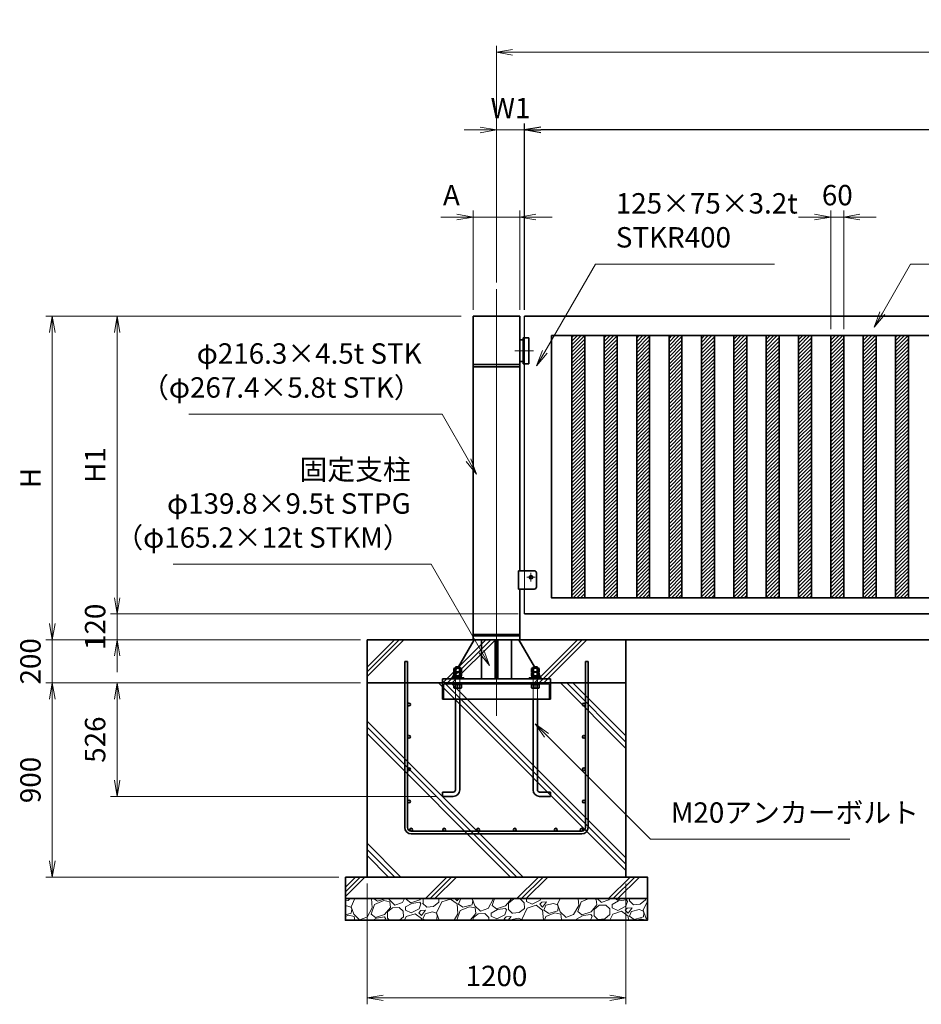
# Model space of a CAD drawing. Units: millimetres. Extents: x 2959 to 66093, y 3101 to 43936.
# Drawn here: x 2959 to 7138, y 35875 to 40440 of the extents above; entities that cross this region are included whole.
import ezdxf

# ---------------------------------------------------------------- set-up
doc = ezdxf.new("R2010")
doc.units = ezdxf.units.MM
doc.header["$PDMODE"] = 1
doc.linetypes.add('AM_ISO02W050', pattern=[7.5, 6, -1.5])
doc.linetypes.add('AM_ISO08W050', pattern=[18, 12, -1.5, 3, -1.5])
for name, color, linetype, lineweight in [('ハッチング', 8, 'Continuous', 13), ('外形線', 7, 'Continuous', 35), ('寸法線', 4, 'Continuous', 18), ('細線', 2, 'Continuous', 35), ('軸線', 200, 'AM_ISO08W050', 15), ('隠れ線', 140, 'AM_ISO02W050', 18)]:
    doc.layers.add(name, color=color, linetype=linetype, lineweight=lineweight)
doc.styles.add('ACISOTS', font='simplex.shx', dxfattribs={"width": 0.8, "bigfont": 'bigfont.shx'})
doc.styles.get("Standard").update_dxf_attribs({"font": 'romans.shx', "width": 0.8, "bigfont": 'bigfont.shx'})
doc.dimstyles.new('AM_ISO$0', dxfattribs={"dimtxt": 3.15, "dimasz": 2.5, "dimexe": 1, "dimexo": 1, "dimgap": 1.4, "dimtad": 1, "dimdsep": 46, "dimtxsty": 'ACISOTS', "dimblk": 'OPEN', "dimcen": 0, "dimclrd": 256, "dimclre": 256, "dimclrt": 254, "dimazin": 2, "dimtp": 0.1, "dimtm": 0.1, "dimtfac": 0.71, "dimtix": 1, "dimtmove": 1, "dimatfit": 3, "dimldrblk": 'OPEN', "dimfxl": 1, "dimlwd": -1, "dimlwe": -1, "dimarcsym": 0})
doc.dimstyles.new('HIGANO-2', dxfattribs={"dimscale": 0, "dimtxt": 3.15, "dimasz": 2.5, "dimexe": 1, "dimexo": 1, "dimgap": 1.4, "dimtad": 3, "dimdsep": 46, "dimtxsty": 'STANDARD', "dimblk1": 'OPEN', "dimblk2": 'OPEN', "dimsah": 1, "dimcen": 0, "dimdle": 1, "dimclrd": 4, "dimclre": 4, "dimclrt": 254, "dimadec": 0, "dimazin": 0, "dimtfac": 1, "dimtix": 1, "dimtmove": 1, "dimatfit": 1, "dimldrblk": 'OPEN', "dimfxl": 1, "dimtolj": 1, "dimarcsym": 0})
pattern_1 = [(45, (-154978.542, -3059.047), (-8.4189901, 8.4189901), [])]

# ---------------------------------------------------------------- blocks, each defined once
blk = doc.blocks.new('fdtfufyu')
at = {"layer": '細線'}
for p, q in [((-425, 30), (-425, 800)), ((-412, 800), (-425, 800)), ((-412, 30), (-412, 800)), ((412, 800), (412, 30)), ((425, 800), (412, 800)), ((425, 800), (425, 30)), ((395, 13), (-395, 13)), ((395, 0), (-395, 0))]:
    blk.add_line(p, q, dxfattribs=at)
for centre, radius in [((-405.5, 600), 6.89), ((405.5, 600), 6.5), ((-405.5, 450), 6.5), ((405.5, 450), 6.5), ((-405.5, 300), 6.5), ((405.5, 300), 6.5), ((-405.5, 150), 6.5), ((405.5, 150), 6.5), ((-395, 19.5), 6.5), ((-242, 19.5), 6.5), ((-85, 19.5), 6.5), ((85, 19.5), 6.5), ((275, 19.5), 6.5), ((395, 19.5), 6.5)]:
    blk.add_circle(centre, radius, dxfattribs=at)
for centre, radius, start, end in [((-395, 30), 30, 180, 270), ((-395, 30), 17, 180, 270), ((395, 30), 30, 270, 0), ((395, 30), 17, 270, 0)]:
    blk.add_arc(centre, radius, start, end, dxfattribs=at)
blk = doc.blocks.new('_Open')
at = {"color": 0, "linetype": 'ByBlock', "lineweight": -2}
for p, q in [((-1, 0.167), (0, 0)), ((-1, -0.167), (0, 0)), ((0, 0), (-1, 0))]:
    blk.add_line(p, q, dxfattribs=at)
blk = doc.blocks.new('*D10')
at = {"layer": 'Defpoints', "color": 0}
for p in [(5298.8, 39928.9), (5298.8, 39065.3), (10298.8, 39065.3)]:
    blk.add_point(p, dxfattribs=at)
at = {"layer": '寸法線', "color": 4, "lineweight": -2}
for p, q in [((5298.8, 39095.3), (5298.8, 39958.9)), ((10298.8, 39095.3), (10298.8, 39958.9)), ((10223.8, 39928.9), (5373.8, 39928.9))]:
    blk.add_line(p, q, dxfattribs=at)
at = {"layer": '寸法線', "color": 4, "lineweight": -2, "xscale": 75, "yscale": 75, "zscale": 75, "rotation": 180}
blk.add_blockref('_Open', (5298.8, 39928.9), dxfattribs=at)
at = {"layer": '寸法線', "color": 4, "lineweight": -2, "xscale": 75, "yscale": 75, "zscale": 75}
blk.add_blockref('_Open', (10298.8, 39928.9), dxfattribs=at)
at = {"layer": '寸法線', "color": 254, "insert": (7798.8, 40018.1), "char_height": 94.5, "attachment_point": 5}
blk.add_mtext('\\A1;W', dxfattribs=at)
blk = doc.blocks.new('*D13')
at = {"layer": 'Defpoints', "color": 0}
for p in [(4568.8, 36465.3), (5768.8, 36465.3), (5768.8, 35905.3)]:
    blk.add_point(p, dxfattribs=at)
at = {"layer": '寸法線'}
for p, q in [((4568.8, 36435.3), (4568.8, 35875.3)), ((5768.8, 36435.3), (5768.8, 35875.3)), ((4643.8, 35905.3), (5693.8, 35905.3))]:
    blk.add_line(p, q, dxfattribs=at)
at = {"layer": '寸法線', "xscale": 75, "yscale": 75, "zscale": 75, "rotation": 180}
blk.add_blockref('_Open', (4568.8, 35905.3), dxfattribs=at)
at = {"layer": '寸法線', "xscale": 75, "yscale": 75, "zscale": 75}
blk.add_blockref('_Open', (5768.8, 35905.3), dxfattribs=at)
at = {"layer": '寸法線', "color": 254, "insert": (5168.8, 35994.5), "char_height": 94.5, "attachment_point": 5, "style": 'ACISOTS'}
blk.add_mtext('1200', dxfattribs=at)
blk = doc.blocks.new('*D31')
at = {"layer": 'Defpoints', "color": 0}
for p in [(4568.8, 37365.3), (3410, 36839.3), (4918.8, 36839.3)]:
    blk.add_point(p, dxfattribs=at)
at = {"layer": '寸法線'}
for p, q in [((4538.8, 37365.3), (3380, 37365.3)), ((3410, 37290.3), (3410, 36914.3)), ((4888.8, 36839.3), (3380, 36839.3))]:
    blk.add_line(p, q, dxfattribs=at)
at = {"layer": '寸法線', "xscale": 75, "yscale": 75, "zscale": 75}
for p, rotation in [((3410, 37365.3), 90), ((3410, 36839.3), 270)]:
    blk.add_blockref('_Open', p, dxfattribs=dict(at, rotation=rotation))
at = {"layer": '寸法線', "color": 254, "insert": (3320.7, 37102.3), "char_height": 94.5, "attachment_point": 5, "rotation": 90, "style": 'ACISOTS'}
blk.add_mtext('526', dxfattribs=at)
blk = doc.blocks.new('*D14')
at = {"layer": 'Defpoints', "color": 0}
for p in [(5035.1, 39065.3), (3410, 37685.3), (5298.8, 37685.3)]:
    blk.add_point(p, dxfattribs=at)
at = {"layer": '寸法線'}
for p, q in [((5005.1, 39065.3), (3380, 39065.3)), ((3410, 38990.3), (3410, 37760.3)), ((5268.8, 37685.3), (3380, 37685.3))]:
    blk.add_line(p, q, dxfattribs=at)
at = {"layer": '寸法線', "xscale": 75, "yscale": 75, "zscale": 75}
for p, rotation in [((3410, 39065.3), 90), ((3410, 37685.3), 270)]:
    blk.add_blockref('_Open', p, dxfattribs=dict(at, rotation=rotation))
at = {"layer": '寸法線', "color": 254, "insert": (3320.7, 38375.3), "char_height": 94.5, "attachment_point": 5, "rotation": 90, "style": 'ACISOTS'}
blk.add_mtext('H1', dxfattribs=at)
blk = doc.blocks.new('*S38')
at = {"layer": '寸法線', "linetype": 'Continuous'}
for p, q in [((5400.6, 37122.3), (5347.5, 37175.3)), ((5409.4, 37131.1), (5347.5, 37175.3)), ((5347.5, 37175.3), (5391.7, 37113.4))]:
    blk.add_line(p, q, dxfattribs=at)
at = {"layer": '寸法線'}
for p, q in [((5882.6, 36640.2), (5400.6, 37122.3)), ((6807.3, 36640.2), (5882.6, 36640.2))]:
    blk.add_line(p, q, dxfattribs=at)
at = {"layer": '寸法線', "color": 254, "insert": (5977.1, 36687.5), "char_height": 94.5, "attachment_point": 7, "style": 'ACISOTS'}
blk.add_mtext('M20アンカーボルト', dxfattribs=at)
blk = doc.blocks.new('*D15')
at = {"layer": 'Defpoints', "color": 0}
for p in [(6718.8, 39525.3), (6718.8, 38975.3), (6778.8, 38975.3)]:
    blk.add_point(p, dxfattribs=at)
at = {"layer": '寸法線'}
for p, q in [((6718.8, 39005.3), (6718.8, 39555.3)), ((6778.8, 39005.3), (6778.8, 39555.3)), ((6643.8, 39525.3), (6568.8, 39525.3)), ((6778.8, 39525.3), (6718.8, 39525.3)), ((6853.8, 39525.3), (6928.8, 39525.3))]:
    blk.add_line(p, q, dxfattribs=at)
at = {"layer": '寸法線', "xscale": 75, "yscale": 75, "zscale": 75}
blk.add_blockref('_Open', (6718.8, 39525.3), dxfattribs=at)
at = {"layer": '寸法線', "xscale": 75, "yscale": 75, "zscale": 75, "rotation": 180}
blk.add_blockref('_Open', (6778.8, 39525.3), dxfattribs=at)
at = {"layer": '寸法線', "color": 254, "insert": (6748.8, 39614.5), "char_height": 94.5, "attachment_point": 5, "style": 'ACISOTS'}
blk.add_mtext('60', dxfattribs=at)
blk = doc.blocks.new('*D16')
at = {"layer": 'Defpoints', "color": 0}
for p in [(5277, 39525.3), (5060.7, 39065.3), (5277, 39065.3)]:
    blk.add_point(p, dxfattribs=at)
at = {"layer": '寸法線'}
for p, q in [((5060.7, 39095.3), (5060.7, 39555.3)), ((5277, 39095.3), (5277, 39555.3)), ((4985.7, 39525.3), (4910.7, 39525.3)), ((5060.7, 39525.3), (5277, 39525.3)), ((5352, 39525.3), (5427, 39525.3))]:
    blk.add_line(p, q, dxfattribs=at)
at = {"layer": '寸法線', "xscale": 75, "yscale": 75, "zscale": 75}
blk.add_blockref('_Open', (5060.7, 39525.3), dxfattribs=at)
at = {"layer": '寸法線', "xscale": 75, "yscale": 75, "zscale": 75, "rotation": 180}
blk.add_blockref('_Open', (5277, 39525.3), dxfattribs=at)
at = {"layer": '寸法線', "color": 254, "insert": (4960, 39614.5), "char_height": 94.5, "attachment_point": 5, "style": 'ACISOTS'}
blk.add_mtext('A', dxfattribs=at)
blk = doc.blocks.new('*D20')
at = {"layer": 'Defpoints', "color": 0}
for p in [(5035.1, 39065.3), (3110, 37565.3), (4568.8, 37565.3)]:
    blk.add_point(p, dxfattribs=at)
at = {"layer": '寸法線'}
for p, q in [((5005.1, 39065.3), (3080, 39065.3)), ((3110, 38990.3), (3110, 37640.3)), ((4538.8, 37565.3), (3080, 37565.3))]:
    blk.add_line(p, q, dxfattribs=at)
at = {"layer": '寸法線', "xscale": 75, "yscale": 75, "zscale": 75}
for p, rotation in [((3110, 39065.3), 90), ((3110, 37565.3), 270)]:
    blk.add_blockref('_Open', p, dxfattribs=dict(at, rotation=rotation))
at = {"layer": '寸法線', "color": 254, "insert": (3020.7, 38315.3), "char_height": 94.5, "attachment_point": 5, "rotation": 90, "style": 'ACISOTS'}
blk.add_mtext('H', dxfattribs=at)
blk = doc.blocks.new('*D21')
at = {"layer": 'Defpoints', "color": 0}
for p in [(4568.8, 37565.3), (3110, 37365.3), (4568.8, 37365.3)]:
    blk.add_point(p, dxfattribs=at)
at = {"layer": '寸法線'}
for p, q in [((3110, 37640.3), (3110, 37715.3)), ((4538.8, 37565.3), (3080, 37565.3)), ((3110, 37565.3), (3110, 37365.3)), ((4538.8, 37365.3), (3080, 37365.3)), ((3110, 37290.3), (3110, 37215.3))]:
    blk.add_line(p, q, dxfattribs=at)
at = {"layer": '寸法線', "xscale": 75, "yscale": 75, "zscale": 75}
for p, rotation in [((3110, 37565.3), 270), ((3110, 37365.3), 90)]:
    blk.add_blockref('_Open', p, dxfattribs=dict(at, rotation=rotation))
at = {"layer": '寸法線', "color": 254, "insert": (3020.7, 37465.3), "char_height": 94.5, "attachment_point": 5, "rotation": 90, "style": 'ACISOTS'}
blk.add_mtext('200', dxfattribs=at)
blk = doc.blocks.new('*D32')
at = {"layer": 'Defpoints', "color": 0}
for p in [(4568.8, 37365.3), (3110, 36465.3), (4468.8, 36465.3)]:
    blk.add_point(p, dxfattribs=at)
at = {"layer": '寸法線'}
for p, q in [((4538.8, 37365.3), (3080, 37365.3)), ((3110, 37290.3), (3110, 36540.3)), ((4438.8, 36465.3), (3080, 36465.3))]:
    blk.add_line(p, q, dxfattribs=at)
at = {"layer": '寸法線', "xscale": 75, "yscale": 75, "zscale": 75}
for p, rotation in [((3110, 37365.3), 90), ((3110, 36465.3), 270)]:
    blk.add_blockref('_Open', p, dxfattribs=dict(at, rotation=rotation))
at = {"layer": '寸法線', "color": 254, "insert": (3020.7, 36915.3), "char_height": 94.5, "attachment_point": 5, "rotation": 90, "style": 'ACISOTS'}
blk.add_mtext('900', dxfattribs=at)
blk = doc.blocks.new('*D22')
at = {"layer": 'Defpoints', "color": 0}
for p in [(5298.8, 37685.3), (3410, 37565.3), (4568.8, 37565.3)]:
    blk.add_point(p, dxfattribs=at)
at = {"layer": '寸法線'}
for p, q in [((3410, 37760.3), (3410, 37835.3)), ((5268.8, 37685.3), (3380, 37685.3)), ((3410, 37685.3), (3410, 37565.3)), ((4538.8, 37565.3), (3380, 37565.3)), ((3410, 37490.3), (3410, 37415.3))]:
    blk.add_line(p, q, dxfattribs=at)
at = {"layer": '寸法線', "xscale": 75, "yscale": 75, "zscale": 75}
for p, rotation in [((3410, 37685.3), 270), ((3410, 37565.3), 90)]:
    blk.add_blockref('_Open', p, dxfattribs=dict(at, rotation=rotation))
at = {"layer": '寸法線', "color": 254, "insert": (3320.7, 37625.3), "char_height": 94.5, "attachment_point": 5, "rotation": 90, "style": 'ACISOTS'}
blk.add_mtext('120', dxfattribs=at)
blk = doc.blocks.new('*D33')
at = {"layer": 'Defpoints', "color": 0}
for p in [(5168.8, 39928.9), (5168.8, 39191.6), (5298.8, 39065.3)]:
    blk.add_point(p, dxfattribs=at)
at = {"layer": '寸法線'}
for p, q in [((5168.8, 39221.6), (5168.8, 39958.9)), ((5298.8, 39095.3), (5298.8, 39958.9)), ((5093.8, 39928.9), (5018.8, 39928.9)), ((5298.8, 39928.9), (5168.8, 39928.9)), ((5373.8, 39928.9), (5448.8, 39928.9))]:
    blk.add_line(p, q, dxfattribs=at)
at = {"layer": '寸法線', "xscale": 75, "yscale": 75, "zscale": 75}
blk.add_blockref('_Open', (5168.8, 39928.9), dxfattribs=at)
at = {"layer": '寸法線', "xscale": 75, "yscale": 75, "zscale": 75, "rotation": 180}
blk.add_blockref('_Open', (5298.8, 39928.9), dxfattribs=at)
at = {"layer": '寸法線', "color": 254, "insert": (5233.8, 40018.1), "char_height": 94.5, "attachment_point": 5, "style": 'ACISOTS'}
blk.add_mtext('W1', dxfattribs=at)
blk = doc.blocks.new('*D34')
at = {"layer": 'Defpoints', "color": 0}
for p in [(10388.8, 40288.9), (10388.8, 39226.7), (5168.8, 39191.6)]:
    blk.add_point(p, dxfattribs=at)
at = {"layer": '寸法線'}
for p, q in [((5168.8, 39221.6), (5168.8, 40318.9)), ((10388.8, 39256.7), (10388.8, 40318.9)), ((5243.8, 40288.9), (10313.8, 40288.9))]:
    blk.add_line(p, q, dxfattribs=at)
at = {"layer": '寸法線', "xscale": 75, "yscale": 75, "zscale": 75, "rotation": 180}
blk.add_blockref('_Open', (5168.8, 40288.9), dxfattribs=at)
at = {"layer": '寸法線', "xscale": 75, "yscale": 75, "zscale": 75}
blk.add_blockref('_Open', (10388.8, 40288.9), dxfattribs=at)
at = {"layer": '寸法線', "color": 254, "insert": (7778.8, 40378.1), "char_height": 94.5, "attachment_point": 5, "style": 'ACISOTS'}
blk.add_mtext('W2', dxfattribs=at)
blk = doc.blocks.new('*S43')
at = {"layer": '寸法線'}
for p, q in [((7088.6, 39307.2), (6957.6, 39080.2)), ((8026.2, 39307.2), (7088.6, 39307.2))]:
    blk.add_line(p, q, dxfattribs=at)
at = {"layer": '寸法線', "linetype": 'Continuous'}
for p, q in [((6946.7, 39086.4), (6920.1, 39015.2)), ((6957.6, 39080.2), (6920.1, 39015.2)), ((6920.1, 39015.2), (6968.4, 39073.9))]:
    blk.add_line(p, q, dxfattribs=at)
at = {"layer": '寸法線', "color": 254, "insert": (7183.1, 39354.4), "char_height": 94.5, "attachment_point": 7, "style": 'ACISOTS'}
blk.add_mtext('75×75×3.2t\\P（125×75×3.2t）\\PSTKR400', dxfattribs=at)
blk = doc.blocks.new('*S45')
at = {"layer": '寸法線'}
for p, q in [((5627.6, 39307.2), (5392.7, 38900.3)), ((6457.9, 39307.2), (5627.6, 39307.2))]:
    blk.add_line(p, q, dxfattribs=at)
at = {"layer": '寸法線', "linetype": 'Continuous'}
for p, q in [((5381.9, 38906.6), (5355.2, 38835.4)), ((5392.7, 38900.3), (5355.2, 38835.4)), ((5355.2, 38835.4), (5403.5, 38894.1))]:
    blk.add_line(p, q, dxfattribs=at)
at = {"layer": '寸法線', "color": 254, "insert": (5722.1, 39354.4), "char_height": 94.5, "attachment_point": 7, "style": 'ACISOTS'}
blk.add_mtext('125×75×3.2t\\PSTKR400', dxfattribs=at)
blk = doc.blocks.new('*S46')
at = {"layer": '寸法線'}
for p, q in [((3742.7, 38611.1), (4916.5, 38611.1)), ((4916.5, 38611.1), (5039.5, 38398.1))]:
    blk.add_line(p, q, dxfattribs=at)
at = {"layer": '寸法線', "linetype": 'Continuous'}
for p, q in [((5028.7, 38391.8), (5077, 38333.1)), ((5039.5, 38398.1), (5077, 38333.1)), ((5077, 38333.1), (5050.3, 38404.3))]:
    blk.add_line(p, q, dxfattribs=at)
at = {"layer": '寸法線', "color": 254, "insert": (4822, 38658.3), "char_height": 94.5, "attachment_point": 9, "style": 'ACISOTS'}
blk.add_mtext('φ216.3×4.5t STK\\P（φ267.4×5.8t STK）', dxfattribs=at)
blk = doc.blocks.new('*S47')
at = {"layer": '寸法線'}
for p, q in [((3670.5, 37915.4), (4865.9, 37915.4)), ((4865.9, 37915.4), (5099.2, 37511.3))]:
    blk.add_line(p, q, dxfattribs=at)
at = {"layer": '寸法線', "linetype": 'Continuous'}
for p, q in [((5088.4, 37505.1), (5136.7, 37446.4)), ((5099.2, 37511.3), (5136.7, 37446.4)), ((5136.7, 37446.4), (5110, 37517.6))]:
    blk.add_line(p, q, dxfattribs=at)
at = {"layer": '寸法線', "color": 254, "insert": (4771.4, 37962.7), "char_height": 94.5, "attachment_point": 9, "style": 'ACISOTS'}
blk.add_mtext('固定支柱\\Pφ139.8×9.5t STPG\\P（φ165.2×12t STKM）', dxfattribs=at)

msp = doc.modelspace()

# ---------------------------------------------------------------- hatches: boundary and pattern name
at = {"layer": 'ハッチング', "lineweight": 13}
h = msp.add_hatch(dxfattribs=at)
h.set_pattern_fill('ANSI31', color=256, scale=3.75, style=0)
h.set_pattern_definition(pattern_1)
h.paths.add_polyline_path([(5518.826, 38975.258), (5518.826, 37760.258), (5578.826, 37760.258), (5578.826, 38975.258)])
h = msp.add_hatch(dxfattribs=at)
h.set_pattern_fill('ANSI31', color=256, scale=3.75, style=0)
h.set_pattern_definition(pattern_1)
h.paths.add_polyline_path([(5668.826, 38975.258), (5668.826, 37760.258), (5728.826, 37760.258), (5728.826, 38975.258)])
h = msp.add_hatch(dxfattribs=at)
h.set_pattern_fill('ANSI31', color=256, scale=3.75, style=0)
h.set_pattern_definition(pattern_1)
h.paths.add_polyline_path([(5818.826, 38975.258), (5818.826, 37760.258), (5878.826, 37760.258), (5878.826, 38975.258)])
h = msp.add_hatch(dxfattribs=at)
h.set_pattern_fill('ANSI31', color=256, scale=3.75, style=0)
h.set_pattern_definition(pattern_1)
h.paths.add_polyline_path([(5968.826, 38975.258), (5968.826, 37760.258), (6028.826, 37760.258), (6028.826, 38975.258)])
h = msp.add_hatch(dxfattribs=at)
h.set_pattern_fill('ANSI31', color=256, scale=3.75, style=0)
h.set_pattern_definition(pattern_1)
h.paths.add_polyline_path([(6118.826, 38975.258), (6118.826, 37760.258), (6178.826, 37760.258), (6178.826, 38975.258)])
h = msp.add_hatch(dxfattribs=at)
h.set_pattern_fill('ANSI31', color=256, scale=3.75, style=0)
h.set_pattern_definition(pattern_1)
h.paths.add_polyline_path([(6268.826, 38975.258), (6268.826, 37760.258), (6328.826, 37760.258), (6328.826, 38975.258)])
h = msp.add_hatch(dxfattribs=at)
h.set_pattern_fill('ANSI31', color=256, scale=3.75, style=0)
h.set_pattern_definition(pattern_1)
h.paths.add_polyline_path([(6418.826, 38975.258), (6418.826, 37760.258), (6478.826, 37760.258), (6478.826, 38975.258)])
h = msp.add_hatch(dxfattribs=at)
h.set_pattern_fill('ANSI31', color=256, scale=3.75, style=0)
h.set_pattern_definition(pattern_1)
h.paths.add_polyline_path([(6568.826, 38975.258), (6568.826, 37760.258), (6628.826, 37760.258), (6628.826, 38975.258)])
h = msp.add_hatch(dxfattribs=at)
h.set_pattern_fill('ANSI31', color=256, scale=3.75, style=0)
h.set_pattern_definition(pattern_1)
h.paths.add_polyline_path([(6718.826, 38975.258), (6718.826, 37760.258), (6778.826, 37760.258), (6778.826, 38975.258)])
h = msp.add_hatch(dxfattribs=at)
h.set_pattern_fill('ANSI31', color=256, scale=3.75, style=0)
h.set_pattern_definition(pattern_1)
h.paths.add_polyline_path([(6868.826, 38975.258), (6868.826, 37760.258), (6928.826, 37760.258), (6928.826, 38975.258)])
h = msp.add_hatch(dxfattribs=at)
h.set_pattern_fill('ANSI31', color=256, scale=3.75, style=0)
h.set_pattern_definition(pattern_1)
h.paths.add_polyline_path([(7018.826, 38975.258), (7018.826, 37760.258), (7078.826, 37760.258), (7078.826, 38975.258)])
h = msp.add_hatch(dxfattribs=at)
h.set_pattern_fill('JIS_RC_10,_O', color=256, scale=30)
h.set_pattern_definition([(45, (5768.83, 37365.26), (-212.13, 212.13), []), (45, (5790.58, 37365.26), (-212.13, 212.13), []), (45, (5812.33, 37365.26), (-212.13, 212.13), [])])
h.paths.add_polyline_path([(4568.826, 37565.258), (5768.826, 37565.258), (5768.826, 37365.258), (4568.826, 37365.258)])
h = msp.add_hatch(dxfattribs=at)
h.set_pattern_fill('JIS_RC_10', color=256, scale=40, angle=90)
h.set_pattern_definition([(135, (10672.57, -17622.82), (-282.8427, -282.8427), []), (135, (10672.57, -17593.82), (-282.8427, -282.8427), []), (135, (10672.57, -17564.82), (-282.8427, -282.8427), [])])
h.paths.add_polyline_path([(4568.826, 37365.258), (5768.826, 37365.258), (5768.826, 36465.258), (4568.826, 36465.258)])
h = msp.add_hatch(dxfattribs=at)
h.set_pattern_fill('JIS_RC_10', color=256, scale=30)
h.set_pattern_definition([(45, (10672.57, -17622.82), (-212.132, 212.132), []), (45, (10694.32, -17622.82), (-212.132, 212.132), []), (45, (10716.07, -17622.82), (-212.132, 212.132), [])])
h.paths.add_polyline_path([(4468.826, 36465.258), (5868.826, 36465.258), (5868.826, 36365.258), (4468.826, 36365.258)])
h = msp.add_hatch(dxfattribs=at)
h.set_pattern_fill('GRAVEL', color=256, scale=7, angle=22.5)
h.set_pattern_definition([(250.512788, (10722.797, -17409.567), (-701.7562187, -2022.720942), [23.9205, -2368.13385]), (207.469741, (10714.8174, -17432.1174), (1903.1482516, 980.7591612), [41.04833, -4063.7834]), (155.010447, (10678.397, -17451.052), (2391.1100663, -1126.512446), [28.9437, -2865.4306]), (289.773689, (10631.344, -17518.655), (-1196.5565043, 3353.356732), [37.3803, -3700.6506]), (315.333654, (10643.99, -17553.831), (-1637.8222758, 1630.9837991), [36.65436, -3628.78654]), (19.773689, (10670.059, -17579.598), (-3353.356732, -1196.5565043), [37.3803, -3700.6506]), (60.19424, (10705.235, -17566.952), (-1455.04400856, -2527.19229446), [49.43356, -4893.91807]), (94.755328, (10729.8065, -17524.058), (-347.0440475, 4090.1349793), [46.67037, -4620.36796]), (143.929566, (10725.9375, -17477.548), (-2198.6607328, 1591.126237), [37.5069, -3713.1882]), (197.736358, (10695.621, -17455.465), (1874.964704, 584.186476), [42.81993, -2098.1756]), (244.897438, (10654.836, -17468.5094), (-1222.73711345, -2623.416961), [55.37545, -5482.1741]), (161.314075, (10794.647, -17452.937), (-1558.107152, 509.3068855), [18.9003, -1871.1396]), (193.969234, (10776.743, -17446.881), (2271.5373799, 556.0029242), [35.95774, -3559.82473]), (247.5, (10741.85, -17455.56), (68.0411, -164.26578), [25.14465, -226.3025]), (225.69859, (10722.185, -17440.613), (685.246676, 668.737133), [13.5409, -1340.54357]), (314.30141, (10712.728, -17450.303), (-368.389124, 424.756228), [19.1496, -938.3327]), (53.463757, (10726.103, -17464.008), (356.715114, 532.654905), [31.1024, -1005.64087]), (184.06505, (10744.62, -17439.02), (396.572676, -28.18355), [22.4901, -539.76287]), (38.88954, (10617.454, -17489.767), (1438.534466, 1173.2084854), [31.50616, -3119.11787]), (92.846176, (10641.977, -17469.987), (91.3891334, -2079.0880468), [26.4319, -2616.7551]), (315.69859, (10731.01, -17406.165), (-668.737133, 685.246676), [27.0816, -1327.00285]), (6.11046, (10750.392, -17425.08), (-1846.7811516, -187.6138002), [31.50616, -3119.11787]), (1.943955, (10659.64, -17591.612), (-957.411133, -11.67401), [30.38246, -1488.7414]), (317.27514, (10690.004, -17590.581), (-1569.7811622, 1466.7180175), [25.45705, -2520.25154]), (89.30141, (10800.694, -17569.75), (-11.67401, 957.411133), [27.0816, -1327.00285]), (39.854025, (10801.024, -17542.671), (-1863.2906942, -1541.5976092), [29.8048, -2950.6663]), (91.943955, (10720.204, -17603.09), (11.67401, -957.411133), [15.19123, -1503.93263]), (123.80993, (10790.84, -17573.833), (-436.430238, 589.02201), [9.066, -897.53965]), (188.46376, (10785.794, -17566.3), (560.838457, 39.857562), [36.65436, -696.4338]), (208.509006, (10749.538, -17571.695), (1574.6166945, 844.6769237), [33.9687, -3362.89554]), (326.19007, (10732.226, -17478.79), (-300.34801, 260.490447), [25.6427, -615.42435]), (15.657227, (10753.5325, -17493.061), (2928.6005035, 828.1673811), [44.769, -4432.12063]), (83.445396, (10796.64, -17480.979), (-180.7753236, -1422.024923), [18.3056, -1812.25746]), (112.5, (10798.73, -17462.8), (-232.3069, 96.22467), [10.668, -167.132]), (142.756437, (10744.212, -17568.128), (1133.3509234, -877.696009), [24.7007, -2445.37585]), (70.512788, (10724.548, -17553.179), (701.7562187, 2022.720942), [47.841, -2344.21335]), (22.5, (10740.5, -17508.08), (96.22467, 232.3069), [46.228, -131.572]), (347.804846, (10783.217, -17490.388), (2118.945609, -469.4493223), [28.11267, -2783.15217]), (276.554604, (10810.695, -17496.326), (107.898676, -725.104238), [25.88804, -1268.5155]), (230.145975, (10813.6504, -17522.045), (-2440.6386942, -2935.4389799), [42.15016, -4172.8725]), (197.926079, (10786.639, -17554.403), (-2203.4962657, -720.2687047), [44.59206, -4414.60925])])
h.paths.add_polyline_path([(4468.826, 36365.258), (5868.826, 36365.258), (5868.826, 36265.258), (4468.826, 36265.258)])

# ---------------------------------------------------------------- linework, layer by layer
for p, q in [((5298.826, 38965.258), (5298.826, 39065.258)), ((5298.826, 37885.258), (5298.826, 38845.258)), ((5298.826, 37685.258), (5298.826, 37800.258))]:
    msp.add_line(p, q)
at = {"layer": '外形線'}
for p, q in [((5060.676, 37565.258), (5060.676, 39065.258)), ((5276.976, 39065.258), (5060.676, 39065.258)), ((5276.976, 39065.258), (5276.976, 37885.258)), ((5298.826, 39065.258), (10298.826, 39065.258)), ((5292.826, 38955.258), (5276.976, 38955.258)), ((5318.826, 38965.258), (5292.826, 38965.258)), ((5292.826, 38965.258), (5292.826, 38845.258)), ((5318.826, 38845.258), (5318.826, 38965.258)), ((5292.826, 38855.258), (5276.976, 38855.258)), ((5276.976, 38842.258), (5060.676, 38842.258)), ((5276.976, 38830.258), (5060.676, 38830.258)), ((5292.826, 38845.258), (5318.826, 38845.258)), ((5276.976, 37885.258), (5271.326, 37885.258)), ((5271.326, 37885.258), (5271.326, 37800.258)), ((5276.976, 37885.258), (5343.826, 37885.258)), ((5353.826, 37875.258), (5353.826, 37810.258)), ((5271.326, 37800.258), (5276.976, 37800.258)), ((5343.826, 37800.258), (5276.976, 37800.258)), ((5276.976, 37800.258), (5276.976, 37565.258)), ((5298.826, 37685.258), (10298.826, 37685.258)), ((5276.976, 37590.258), (5060.676, 37590.258)), ((5276.976, 37584.258), (5060.676, 37584.258)), ((5098.926, 37590.258), (5098.926, 37584.258)), ((5238.726, 37590.258), (5238.726, 37584.258)), ((4992.756, 37439.258), (5065.676, 37565.258)), ((5276.976, 37565.258), (5060.676, 37565.258)), ((5098.926, 37565.258), (5098.926, 37384.258)), ((5162.826, 37565.258), (5162.826, 37384.258)), ((5174.826, 37565.258), (5174.826, 37384.258)), ((5238.726, 37565.258), (5238.726, 37384.258)), ((5271.976, 37565.258), (5344.896, 37439.258)), ((5768.826, 37565.258), (10163.826, 37565.258)), ((4963.531, 37388.758), (4971.506, 37402.538)), ((4971.506, 37402.538), (4963.531, 37388.758)), ((5366.147, 37402.538), (5374.122, 37388.758)), ((4918.826, 37365.258), (4918.826, 37384.258)), ((4918.826, 37384.258), (5418.826, 37384.258)), ((5418.826, 37365.258), (4918.826, 37365.258)), ((4918.826, 37290.258), (4918.826, 37365.258)), ((5418.826, 37384.258), (5418.826, 37365.258)), ((5418.826, 37365.258), (5418.826, 37290.258)), ((5418.826, 37290.258), (4918.826, 37290.258))]:
    msp.add_line(p, q, dxfattribs=at)
for points in [[(5423.826, 38975.258), (10173.826, 38975.258), (10173.826, 37760.258), (5423.826, 37760.258)], [(5518.826, 38975.258), (5578.826, 38975.258), (5578.826, 37760.258), (5518.826, 37760.258)], [(5668.826, 38975.258), (5728.826, 38975.258), (5728.826, 37760.258), (5668.826, 37760.258)], [(5818.826, 38975.258), (5878.826, 38975.258), (5878.826, 37760.258), (5818.826, 37760.258)], [(5968.826, 38975.258), (6028.826, 38975.258), (6028.826, 37760.258), (5968.826, 37760.258)], [(6118.826, 38975.258), (6178.826, 38975.258), (6178.826, 37760.258), (6118.826, 37760.258)], [(6268.826, 38975.258), (6328.826, 38975.258), (6328.826, 37760.258), (6268.826, 37760.258)], [(6418.826, 38975.258), (6478.826, 38975.258), (6478.826, 37760.258), (6418.826, 37760.258)], [(6568.826, 38975.258), (6628.826, 38975.258), (6628.826, 37760.258), (6568.826, 37760.258)], [(6718.826, 38975.258), (6778.826, 38975.258), (6778.826, 37760.258), (6718.826, 37760.258)], [(6868.826, 38975.258), (6928.826, 38975.258), (6928.826, 37760.258), (6868.826, 37760.258)], [(7018.826, 38975.258), (7078.826, 38975.258), (7078.826, 37760.258), (7018.826, 37760.258)], [(4568.826, 37565.258), (5768.826, 37565.258), (5768.826, 37365.258), (4568.826, 37365.258)], [(4568.826, 37365.258), (5768.826, 37365.258), (5768.826, 36465.258), (4568.826, 36465.258)], [(4468.826, 36465.258), (5868.826, 36465.258), (5868.826, 36365.258), (4468.826, 36365.258)], [(4468.826, 36365.258), (5868.826, 36365.258), (5868.826, 36265.258), (4468.826, 36265.258)]]:
    msp.add_lwpolyline(points, close=True, dxfattribs=at)
for centre, start, end in [((5343.826, 37875.258), 0, 90), ((5343.826, 37810.258), 270, 0)]:
    msp.add_arc(centre, 10, start, end, dxfattribs=at)
at = {"layer": '細線'}
for p, q in [((4988.826, 37433.253), (4973.826, 37433.253)), ((4978.826, 37437.258), (4980.826, 37439.258)), ((4978.826, 37437.258), (4998.826, 37437.258)), ((4978.826, 37384.258), (4978.826, 37437.258)), ((4980.826, 37439.258), (4996.826, 37439.258)), ((4980.826, 37439.258), (4980.826, 37388.758)), ((4988.826, 37433.253), (5003.826, 37433.253)), ((4996.826, 37439.258), (4996.826, 37388.758)), ((4996.826, 37439.258), (4998.826, 37437.258)), ((4998.826, 37384.258), (4998.826, 37437.258)), ((5003.826, 37433.253), (5006.147, 37431.913)), ((5333.826, 37433.253), (5331.506, 37431.913)), ((5348.826, 37433.253), (5333.826, 37433.253)), ((5340.826, 37439.258), (5338.826, 37437.258)), ((5338.826, 37384.258), (5338.826, 37437.258)), ((5358.826, 37437.258), (5338.826, 37437.258)), ((5356.826, 37439.258), (5340.826, 37439.258)), ((5340.826, 37439.258), (5340.826, 37388.758)), ((5348.826, 37433.253), (5363.826, 37433.253)), ((5358.826, 37437.258), (5356.826, 37439.258)), ((5356.826, 37439.258), (5356.826, 37388.758)), ((5358.826, 37384.258), (5358.826, 37437.258)), ((4960.826, 37388.758), (5016.826, 37388.758)), ((4960.826, 37388.758), (4960.826, 37384.258)), ((5007.326, 37391.958), (4970.326, 37391.958)), ((4970.326, 37388.758), (4970.326, 37391.958)), ((4971.506, 37431.913), (4971.506, 37424.253)), ((4971.506, 37424.253), (4971.506, 37416.053)), ((4971.506, 37416.053), (4974.976, 37416.053)), ((4971.506, 37413.913), (4971.506, 37406.253)), ((4971.506, 37406.253), (4971.506, 37398.053)), ((4971.506, 37398.053), (4974.976, 37398.053)), ((4973.051, 37397.058), (4972.626, 37396.633)), ((4972.626, 37396.633), (4972.626, 37394.606)), ((4972.626, 37396.633), (4987.391, 37396.633)), ((4972.626, 37394.606), (4972.626, 37392.578)), ((4972.626, 37392.578), (4973.051, 37392.153)), ((4972.626, 37392.578), (4987.975, 37392.578)), ((4977.451, 37397.253), (4973.051, 37397.058)), ((4973.051, 37392.153), (4977.451, 37391.958)), ((4988.826, 37415.253), (4973.826, 37415.253)), ((4974.976, 37416.053), (4974.976, 37415.253)), ((4974.976, 37416.053), (4988.826, 37416.053)), ((4974.976, 37398.053), (4974.976, 37397.253)), ((4974.976, 37398.053), (4988.826, 37398.053)), ((4974.976, 37397.253), (4988.826, 37397.253)), ((4977.451, 37415.253), (4988.826, 37415.253)), ((4977.451, 37397.253), (4988.826, 37397.253)), ((4980.166, 37431.913), (4980.166, 37416.053)), ((4980.166, 37413.913), (4980.166, 37398.053)), ((4988.064, 37391.958), (4987.301, 37397.253)), ((5002.676, 37416.053), (4988.826, 37416.053)), ((5002.676, 37415.253), (4988.826, 37415.253)), ((4988.826, 37415.253), (5003.826, 37415.253)), ((5002.676, 37398.053), (4988.826, 37398.053)), ((5002.676, 37397.253), (4988.826, 37397.253)), ((4989.589, 37391.958), (4988.826, 37397.253)), ((5000.201, 37392.753), (4988.826, 37392.753)), ((5005.026, 37396.633), (4988.916, 37396.633)), ((5005.026, 37392.578), (4989.5, 37392.578)), ((4997.487, 37431.913), (4997.487, 37416.053)), ((4997.487, 37413.913), (4997.487, 37398.053)), ((5000.201, 37397.253), (5004.601, 37397.058)), ((5004.601, 37392.153), (5000.201, 37391.958)), ((5002.676, 37416.053), (5002.676, 37415.253)), ((5006.147, 37416.053), (5002.676, 37416.053)), ((5002.676, 37398.053), (5002.676, 37397.253)), ((5006.147, 37398.053), (5002.676, 37398.053)), ((5003.826, 37415.253), (5006.147, 37413.913)), ((5004.601, 37397.058), (5005.026, 37396.633)), ((5005.026, 37392.578), (5004.601, 37392.153)), ((5005.026, 37396.633), (5005.026, 37394.606)), ((5005.026, 37394.606), (5005.026, 37392.578)), ((5006.147, 37431.913), (5006.147, 37424.253)), ((5006.147, 37424.253), (5006.147, 37416.053)), ((5006.147, 37413.913), (5006.147, 37406.253)), ((5006.147, 37406.253), (5006.147, 37398.053)), ((5007.326, 37388.758), (5007.326, 37391.958)), ((5016.826, 37388.758), (5016.826, 37384.258)), ((5376.826, 37388.758), (5320.826, 37388.758)), ((5320.826, 37388.758), (5320.826, 37384.258)), ((5330.326, 37388.758), (5330.326, 37391.958)), ((5330.326, 37391.958), (5367.326, 37391.958)), ((5331.506, 37431.913), (5331.506, 37424.253)), ((5331.506, 37424.253), (5331.506, 37416.053)), ((5331.506, 37416.053), (5334.976, 37416.053)), ((5333.826, 37415.253), (5331.506, 37413.913)), ((5331.506, 37413.913), (5331.506, 37406.253)), ((5331.506, 37406.253), (5331.506, 37398.053)), ((5331.506, 37398.053), (5334.976, 37398.053)), ((5333.051, 37397.058), (5332.626, 37396.633)), ((5332.626, 37396.633), (5332.626, 37394.606)), ((5332.626, 37396.633), (5348.737, 37396.633)), ((5332.626, 37394.606), (5332.626, 37392.578)), ((5332.626, 37392.578), (5333.051, 37392.153)), ((5332.626, 37392.578), (5348.153, 37392.578)), ((5337.451, 37397.253), (5333.051, 37397.058)), ((5333.051, 37392.153), (5337.451, 37391.958)), ((5348.826, 37415.253), (5333.826, 37415.253)), ((5334.976, 37416.053), (5348.826, 37416.053)), ((5334.976, 37416.053), (5334.976, 37415.253)), ((5334.976, 37415.253), (5348.826, 37415.253)), ((5334.976, 37398.053), (5334.976, 37397.253)), ((5334.976, 37398.053), (5348.826, 37398.053)), ((5334.976, 37397.253), (5348.826, 37397.253)), ((5337.451, 37392.753), (5348.826, 37392.753)), ((5340.166, 37431.913), (5340.166, 37416.053)), ((5340.166, 37413.913), (5340.166, 37398.053)), ((5348.064, 37391.958), (5348.826, 37397.253)), ((5362.676, 37416.053), (5348.826, 37416.053)), ((5348.826, 37415.253), (5363.826, 37415.253)), ((5360.201, 37415.253), (5348.826, 37415.253)), ((5362.676, 37398.053), (5348.826, 37398.053)), ((5362.676, 37397.253), (5348.826, 37397.253)), ((5360.201, 37397.253), (5348.826, 37397.253)), ((5349.589, 37391.958), (5350.351, 37397.253)), ((5365.026, 37392.578), (5349.678, 37392.578)), ((5365.026, 37396.633), (5350.262, 37396.633)), ((5357.487, 37431.913), (5357.487, 37416.053)), ((5357.487, 37413.913), (5357.487, 37398.053)), ((5360.201, 37397.253), (5364.601, 37397.058)), ((5364.601, 37392.153), (5360.201, 37391.958)), ((5366.147, 37416.053), (5362.676, 37416.053)), ((5362.676, 37416.053), (5362.676, 37415.253)), ((5366.147, 37398.053), (5362.676, 37398.053)), ((5362.676, 37398.053), (5362.676, 37397.253)), ((5364.601, 37397.058), (5365.026, 37396.633)), ((5365.026, 37392.578), (5364.601, 37392.153)), ((5365.026, 37396.633), (5365.026, 37394.606)), ((5365.026, 37394.606), (5365.026, 37392.578)), ((5366.147, 37431.913), (5366.147, 37424.253)), ((5366.147, 37424.253), (5366.147, 37416.053)), ((5366.147, 37413.913), (5366.147, 37406.253)), ((5366.147, 37406.253), (5366.147, 37398.053)), ((5367.326, 37391.958), (5367.326, 37388.758)), ((5376.826, 37388.758), (5376.826, 37384.258)), ((5007.326, 37384.258), (4970.326, 37384.258)), ((4971.506, 37359.258), (4988.826, 37359.258)), ((4971.506, 37350.258), (4971.506, 37358.458)), ((4971.506, 37358.458), (4974.977, 37358.458)), ((4971.506, 37342.598), (4971.506, 37350.258)), ((4973.827, 37341.257), (4971.506, 37342.597)), ((4988.827, 37341.258), (4973.827, 37341.258)), ((4974.977, 37358.458), (4974.977, 37359.258)), ((5002.677, 37359.258), (4974.977, 37359.258)), ((4974.977, 37358.458), (4988.827, 37358.458)), ((4980.167, 37342.598), (4980.167, 37358.458)), ((5006.147, 37359.258), (4988.826, 37359.258)), ((5002.677, 37358.458), (4988.827, 37358.458)), ((4988.827, 37341.258), (5003.827, 37341.258)), ((4997.487, 37342.598), (4997.487, 37358.458)), ((5002.677, 37358.458), (5002.677, 37359.258)), ((5006.147, 37358.458), (5002.677, 37358.458)), ((5003.827, 37341.258), (5006.147, 37342.598)), ((5006.147, 37350.258), (5006.147, 37358.458)), ((5006.147, 37342.598), (5006.147, 37350.258)), ((5367.326, 37384.258), (5330.326, 37384.258)), ((5331.506, 37350.258), (5331.506, 37358.458)), ((5331.506, 37358.458), (5334.977, 37358.458)), ((5331.506, 37342.598), (5331.506, 37350.258)), ((5333.827, 37341.257), (5331.506, 37342.597)), ((5348.827, 37341.258), (5333.827, 37341.258)), ((5334.977, 37358.458), (5334.977, 37359.258)), ((5362.677, 37359.258), (5334.977, 37359.258)), ((5334.977, 37358.458), (5348.827, 37358.458)), ((5340.167, 37342.598), (5340.167, 37358.458)), ((5362.677, 37358.458), (5348.827, 37358.458)), ((5348.827, 37341.258), (5363.827, 37341.258)), ((5357.487, 37342.598), (5357.487, 37358.458)), ((5362.677, 37358.458), (5362.677, 37359.258)), ((5366.147, 37358.458), (5362.677, 37358.458)), ((5363.827, 37341.258), (5366.147, 37342.598)), ((5366.147, 37350.258), (5366.147, 37358.458)), ((5366.147, 37342.598), (5366.147, 37350.258)), ((4978.826, 37290.258), (4978.826, 36869.258)), ((4998.826, 36869.258), (4998.826, 37290.258)), ((5338.826, 36869.258), (5338.826, 37290.258)), ((5358.826, 37290.258), (5358.826, 36869.258)), ((4968.826, 36859.258), (4918.826, 36859.258)), ((4918.826, 36859.258), (4918.826, 36839.258)), ((4918.826, 36839.258), (4968.826, 36839.258)), ((5368.826, 36859.258), (5418.826, 36859.258)), ((5418.826, 36839.258), (5368.826, 36839.258)), ((5418.826, 36859.258), (5418.826, 36839.258))]:
    msp.add_line(p, q, dxfattribs=at)
msp.add_circle((5328.826, 37855.258), 8, dxfattribs=at)
for centre, radius, start, end in [((4968.826, 36869.258), 30, 270, 0), ((4968.826, 36869.258), 10, 270, 0), ((5368.826, 36869.258), 30, 180, 270), ((5368.826, 36869.258), 10, 180, 270)]:
    msp.add_arc(centre, radius, start, end, dxfattribs=at)
for centre, major_axis, start_param, end_param in [((4975.836, 37425.586), (-5.422, 5.422), -1.38551453, -0.1852818), ((4988.826, 37404.593), (20.266, 20.266), 0.47843151, 1.09236481), ((5001.817, 37425.586), (5.422, 5.422), 0.1852818, 1.38551453), ((4975.836, 37407.586), (-5.422, 5.422), -1.38551453, -0.1852818), ((4988.826, 37386.593), (20.266, 20.266), 0.47843151, 1.09236481), ((5001.817, 37407.586), (5.422, 5.422), 0.1852818, 1.38551453)]:
    msp.add_ellipse(centre, major_axis=major_axis, ratio=1, start_param=start_param, end_param=end_param, dxfattribs=at)
at = {"layer": '細線', "extrusion": (0, 0, -1)}
for centre, major_axis, start_param, end_param in [((5335.836, 37425.586), (-5.422, 5.422), 0.1852818, 1.38551453), ((5348.826, 37404.593), (-20.266, 20.266), 0.47843151, 1.09236481), ((5361.817, 37425.586), (5.422, 5.422), -1.38551453, -0.1852818), ((5335.836, 37407.586), (-5.422, 5.422), 0.1852818, 1.38551453), ((5348.826, 37386.593), (-20.266, 20.266), 0.47843151, 1.09236481), ((5361.817, 37407.586), (5.422, 5.422), -1.38551453, -0.1852818), ((4975.836, 37348.925), (-5.422, -5.422), -1.38551453, -0.1852818), ((4988.827, 37369.918), (20.266, -20.266), 0.47843151, 1.09236481), ((5001.817, 37348.925), (5.422, -5.422), 0.1852818, 1.38551453), ((5335.836, 37348.925), (-5.422, -5.422), -1.38551453, -0.1852818), ((5348.827, 37369.918), (20.266, -20.266), 0.47843151, 1.09236481), ((5361.817, 37348.925), (5.422, -5.422), 0.1852818, 1.38551453)]:
    msp.add_ellipse(centre, major_axis=major_axis, ratio=1, start_param=start_param, end_param=end_param, dxfattribs=at)
at = {"layer": '軸線'}
for p, q in [((5168.826, 39191.569), (5168.826, 37212.864)), ((5340.663, 38905.258), (5254.318, 38905.258)), ((5328.826, 37855.258), (5309.159, 37855.258)), ((5328.826, 37855.258), (5328.826, 37874.925)), ((5328.826, 37855.258), (5348.494, 37855.258)), ((5328.826, 37855.258), (5328.826, 37835.591)), ((4988.827, 37339.897), (4988.826, 37360.619)), ((5348.827, 37339.897), (5348.826, 37360.619))]:
    msp.add_line(p, q, dxfattribs=at)
at = {"layer": '隠れ線'}
for p, q in [((5298.826, 38965.258), (5298.826, 38845.258)), ((5298.826, 37800.258), (5298.826, 37885.258)), ((5412.826, 37359.258), (4924.826, 37359.258)), ((4924.826, 37359.258), (4924.826, 37290.258)), ((4978.826, 37384.258), (4978.826, 37290.258)), ((4998.826, 37384.258), (4998.826, 37290.258)), ((5338.826, 37384.258), (5338.826, 37290.258)), ((5358.826, 37384.258), (5358.826, 37290.258)), ((5412.826, 37290.258), (5412.826, 37359.258))]:
    msp.add_line(p, q, dxfattribs=at)

# ---------------------------------------------------------------- block references
at = {"layer": '外形線'}
msp.add_blockref('fdtfufyu', (5168.826, 36665.258), dxfattribs=at)
at = {"layer": '寸法線'}
for name in ['*S43', '*S45', '*S46', '*S47', '*S38']:
    msp.add_blockref(name, (0, 0), dxfattribs=at)

# ---------------------------------------------------------------- dimensions: what is measured, and where the dimension line sits
for base, p1, p2, text, picture, middle in [((10388.826, 40288.897), (5168.826, 39191.569), (10388.826, 39226.657), 'W2', '*D34', (7778.826, 40378.147)), ((5168.826, 39928.897), (5298.826, 39065.258), (5168.826, 39191.569), 'W1', '*D33', (5233.826, 40018.147))]:
    dim = msp.add_linear_dim(base=base, p1=p1, p2=p2, text=text, dimstyle='AM_ISO$0', override={"dimscale": 30}, dxfattribs=at)
    dim.commit()
    dim.dimension.update_dxf_attribs({"geometry": picture, "text_midpoint": middle})
for base, p1, p2, angle, text, dimstyle, picture, middle in [((5298.826, 39928.897), (10298.826, 39065.258), (5298.826, 39065.258), 180, 'W', 'HIGANO-2', '*D10', (7798.826, 40018.147)), ((3109.986, 37565.258), (5035.126, 39065.258), (4568.826, 37565.258), 90, 'H', 'AM_ISO$0', '*D20', (3020.736, 38315.258)), ((3409.986, 37685.258), (5035.126, 39065.258), (5298.826, 37685.258), 90, 'H1', 'AM_ISO$0', '*D14', (3320.736, 38375.258))]:
    dim = msp.add_linear_dim(base=base, p1=p1, p2=p2, angle=angle, text=text, dimstyle=dimstyle, override={"dimscale": 30}, dxfattribs=at)
    dim.commit()
    dim.dimension.update_dxf_attribs({"geometry": picture, "text_midpoint": middle})
dim = msp.add_linear_dim(base=(5276.976, 39525.258), p1=(5060.676, 39065.258), p2=(5276.976, 39065.258), text='A', dimstyle='AM_ISO$0', override={"dimscale": 30}, dxfattribs=at)
dim.commit()
dim.dimension.update_dxf_attribs({"geometry": '*D16', "text_midpoint": (4960.034, 39525.258), "dimtype": 160})
for base, p1, p2, picture, middle in [((6718.826, 39525.258), (6778.826, 38975.258), (6718.826, 38975.258), '*D15', (6748.826, 39614.508)), ((5768.826, 35905.258), (4568.826, 36465.258), (5768.826, 36465.258), '*D13', (5168.826, 35994.508))]:
    dim = msp.add_linear_dim(base=base, p1=p1, p2=p2, dimstyle='AM_ISO$0', override={"dimscale": 30}, dxfattribs=at)
    dim.commit()
    dim.dimension.update_dxf_attribs({"geometry": picture, "text_midpoint": middle})
for base, p1, p2, picture, middle in [((3409.986, 37565.258), (5298.826, 37685.258), (4568.826, 37565.258), '*D22', (3320.736, 37625.258)), ((3109.986, 37365.258), (4568.826, 37565.258), (4568.826, 37365.258), '*D21', (3020.736, 37465.258)), ((3109.986, 36465.258), (4568.826, 37365.258), (4468.826, 36465.258), '*D32', (3020.736, 36915.258)), ((3409.986, 36839.258), (4568.826, 37365.258), (4918.826, 36839.258), '*D31', (3320.736, 37102.258))]:
    dim = msp.add_linear_dim(base=base, p1=p1, p2=p2, angle=90, dimstyle='AM_ISO$0', override={"dimscale": 30}, dxfattribs=at)
    dim.commit()
    dim.dimension.update_dxf_attribs({"geometry": picture, "text_midpoint": middle})

doc.saveas('drawing.dxf')
